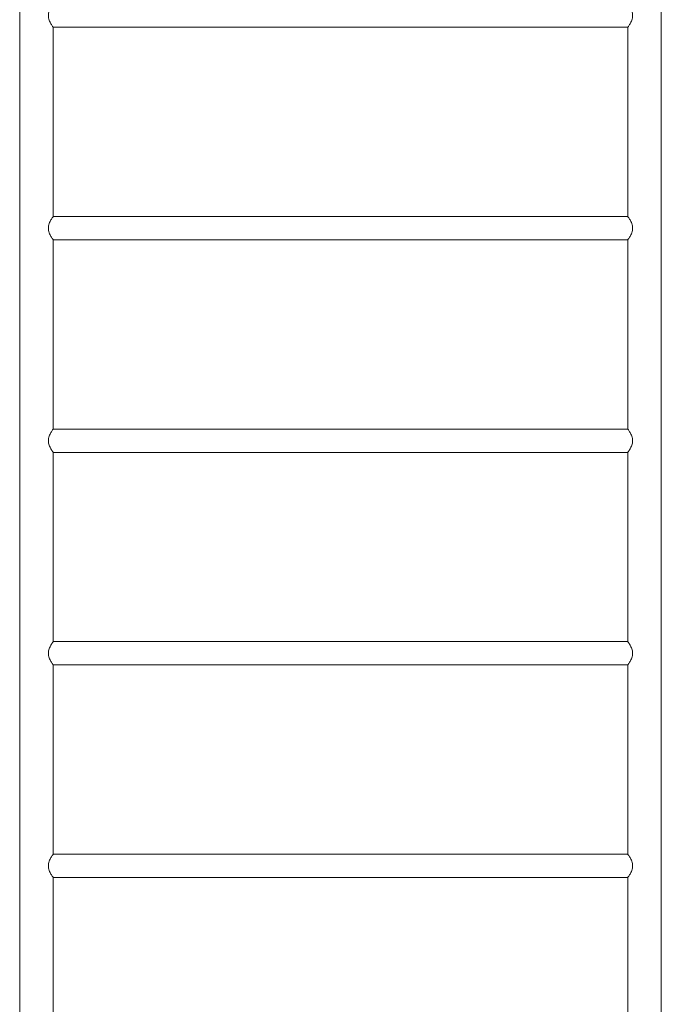
# Model space of a CAD drawing. Units: millimetres. Extents: x -9055 to 3835, y -10350 to 8164.
# Drawn here: x -4808 to -3882, y -7002 to -5580 of the extents above; entities that cross this region are included whole.
import ezdxf

# ---------------------------------------------------------------- set-up
doc = ezdxf.new("R2010")
doc.units = ezdxf.units.MM
doc.header["$MEASUREMENT"] = 0
doc.layers.add('Activity Hex Tower 8208', color=7, linetype='Continuous')

msp = doc.modelspace()

# ---------------------------------------------------------------- linework, layer by layer
at = {"layer": 'Activity Hex Tower 8208', "linetype": 'Continuous', "lineweight": 0}
for p, q in [((-4808.5, -7300), (-4808.5, -4460)), ((-3882.2, -7300), (-3882.2, -4460)), ((-4760.2, -5591), (-3930.5, -5591)), ((-4760.2, -5864.3), (-4760.2, -5591)), ((-3930.5, -5864.3), (-3930.5, -5591)), ((-4760.2, -5864.3), (-3930.5, -5864.3)), ((-4760.2, -5898), (-3930.5, -5898)), ((-4760.2, -6171.3), (-4760.2, -5898)), ((-3930.5, -6171.3), (-3930.5, -5898)), ((-4760.2, -6171.3), (-3930.5, -6171.3)), ((-4760.2, -6205), (-3930.5, -6205)), ((-4760.2, -6478.3), (-4760.2, -6205)), ((-3930.5, -6478.3), (-3930.5, -6205)), ((-4760.2, -6478.3), (-3930.5, -6478.3)), ((-4760.2, -6512), (-3930.5, -6512)), ((-4760.2, -6785.3), (-4760.2, -6512)), ((-3930.5, -6785.3), (-3930.5, -6512)), ((-4760.2, -6785.3), (-3930.5, -6785.3)), ((-4760.2, -6819), (-3930.5, -6819)), ((-4760.2, -7092.3), (-4760.2, -6819)), ((-3930.5, -7092.3), (-3930.5, -6819))]:
    msp.add_line(p, q, dxfattribs=at)
for points in [[(-4760.2, -5557.3), (-4760.2, -5557.3), (-4760.2, -5557.4), (-4760.5, -5557.9), (-4760.8, -5558.2), (-4761.4, -5559.1), (-4761.7, -5559.6), (-4762.5, -5560.8), (-4762.9, -5561.5), (-4764.1, -5563.7), (-4765.1, -5565.5), (-4766.2, -5568.6), (-4766.5, -5569.7), (-4766.9, -5571.9), (-4767, -5573), (-4767, -5575.3), (-4766.9, -5576.4), (-4766.5, -5578.6), (-4766.2, -5579.7), (-4765.1, -5582.8), (-4764.1, -5584.6), (-4762.9, -5586.8), (-4762.5, -5587.5), (-4761.7, -5588.7), (-4761.4, -5589.2), (-4760.8, -5590.1), (-4760.5, -5590.4), (-4760.2, -5590.9), (-4760.2, -5591), (-4760.2, -5591)], [(-3930.5, -5591), (-3930.5, -5591), (-3930.4, -5590.9), (-3930.1, -5590.4), (-3929.8, -5590.1), (-3929.3, -5589.2), (-3928.9, -5588.7), (-3928.1, -5587.5), (-3927.7, -5586.8), (-3926.5, -5584.6), (-3925.5, -5582.8), (-3924.4, -5579.7), (-3924.1, -5578.6), (-3923.7, -5576.4), (-3923.6, -5575.3), (-3923.6, -5573), (-3923.7, -5571.9), (-3924.1, -5569.7), (-3924.4, -5568.6), (-3925.5, -5565.5), (-3926.5, -5563.7), (-3927.7, -5561.5), (-3928.1, -5560.8), (-3928.9, -5559.6), (-3929.3, -5559.1), (-3929.8, -5558.2), (-3930.1, -5557.9), (-3930.4, -5557.4), (-3930.5, -5557.3), (-3930.5, -5557.3)], [(-4760.2, -5864.3), (-4760.2, -5864.3), (-4760.2, -5864.4), (-4760.5, -5864.9), (-4760.8, -5865.2), (-4761.4, -5866.1), (-4761.7, -5866.6), (-4762.5, -5867.8), (-4762.9, -5868.5), (-4764.1, -5870.7), (-4765.1, -5872.5), (-4766.2, -5875.6), (-4766.5, -5876.7), (-4766.9, -5878.9), (-4767, -5880), (-4767, -5882.3), (-4766.9, -5883.4), (-4766.5, -5885.6), (-4766.2, -5886.7), (-4765.1, -5889.8), (-4764.1, -5891.6), (-4762.9, -5893.8), (-4762.5, -5894.5), (-4761.7, -5895.7), (-4761.4, -5896.2), (-4760.8, -5897.1), (-4760.5, -5897.4), (-4760.2, -5897.9), (-4760.2, -5898), (-4760.2, -5898)], [(-3930.5, -5898), (-3930.5, -5898), (-3930.4, -5897.9), (-3930.1, -5897.4), (-3929.8, -5897.1), (-3929.3, -5896.2), (-3928.9, -5895.7), (-3928.1, -5894.5), (-3927.7, -5893.8), (-3926.5, -5891.6), (-3925.5, -5889.8), (-3924.4, -5886.7), (-3924.1, -5885.6), (-3923.7, -5883.4), (-3923.6, -5882.3), (-3923.6, -5880), (-3923.7, -5878.9), (-3924.1, -5876.7), (-3924.4, -5875.6), (-3925.5, -5872.5), (-3926.5, -5870.7), (-3927.7, -5868.5), (-3928.1, -5867.8), (-3928.9, -5866.6), (-3929.3, -5866.1), (-3929.8, -5865.2), (-3930.1, -5864.9), (-3930.4, -5864.4), (-3930.5, -5864.3), (-3930.5, -5864.3)], [(-4760.2, -6171.3), (-4760.2, -6171.3), (-4760.2, -6171.4), (-4760.5, -6171.9), (-4760.8, -6172.2), (-4761.4, -6173.1), (-4761.7, -6173.6), (-4762.5, -6174.8), (-4762.9, -6175.5), (-4764.1, -6177.7), (-4765.1, -6179.5), (-4766.2, -6182.6), (-4766.5, -6183.7), (-4766.9, -6185.9), (-4767, -6187), (-4767, -6189.3), (-4766.9, -6190.4), (-4766.5, -6192.6), (-4766.2, -6193.7), (-4765.1, -6196.8), (-4764.1, -6198.6), (-4762.9, -6200.8), (-4762.5, -6201.5), (-4761.7, -6202.7), (-4761.4, -6203.2), (-4760.8, -6204.1), (-4760.5, -6204.4), (-4760.2, -6204.9), (-4760.2, -6205), (-4760.2, -6205)], [(-3930.5, -6205), (-3930.5, -6205), (-3930.4, -6204.9), (-3930.1, -6204.4), (-3929.8, -6204.1), (-3929.3, -6203.2), (-3928.9, -6202.7), (-3928.1, -6201.5), (-3927.7, -6200.8), (-3926.5, -6198.6), (-3925.5, -6196.8), (-3924.4, -6193.7), (-3924.1, -6192.6), (-3923.7, -6190.4), (-3923.6, -6189.3), (-3923.6, -6187), (-3923.7, -6185.9), (-3924.1, -6183.7), (-3924.4, -6182.6), (-3925.5, -6179.5), (-3926.5, -6177.7), (-3927.7, -6175.5), (-3928.1, -6174.8), (-3928.9, -6173.6), (-3929.3, -6173.1), (-3929.8, -6172.2), (-3930.1, -6171.9), (-3930.4, -6171.4), (-3930.5, -6171.3), (-3930.5, -6171.3)], [(-4760.2, -6478.3), (-4760.2, -6478.3), (-4760.2, -6478.4), (-4760.5, -6478.9), (-4760.8, -6479.2), (-4761.4, -6480.1), (-4761.7, -6480.6), (-4762.5, -6481.8), (-4762.9, -6482.5), (-4764.1, -6484.7), (-4765.1, -6486.5), (-4766.2, -6489.6), (-4766.5, -6490.7), (-4766.9, -6492.9), (-4767, -6494), (-4767, -6496.3), (-4766.9, -6497.4), (-4766.5, -6499.6), (-4766.2, -6500.7), (-4765.1, -6503.8), (-4764.1, -6505.6), (-4762.9, -6507.8), (-4762.5, -6508.5), (-4761.7, -6509.7), (-4761.4, -6510.2), (-4760.8, -6511.1), (-4760.5, -6511.4), (-4760.2, -6511.9), (-4760.2, -6512), (-4760.2, -6512)], [(-3930.5, -6512), (-3930.5, -6512), (-3930.4, -6511.9), (-3930.1, -6511.4), (-3929.8, -6511.1), (-3929.3, -6510.2), (-3928.9, -6509.7), (-3928.1, -6508.5), (-3927.7, -6507.8), (-3926.5, -6505.6), (-3925.5, -6503.8), (-3924.4, -6500.7), (-3924.1, -6499.6), (-3923.7, -6497.4), (-3923.6, -6496.3), (-3923.6, -6494), (-3923.7, -6492.9), (-3924.1, -6490.7), (-3924.4, -6489.6), (-3925.5, -6486.5), (-3926.5, -6484.7), (-3927.7, -6482.5), (-3928.1, -6481.8), (-3928.9, -6480.6), (-3929.3, -6480.1), (-3929.8, -6479.2), (-3930.1, -6478.9), (-3930.4, -6478.4), (-3930.5, -6478.3), (-3930.5, -6478.3)], [(-4760.2, -6785.3), (-4760.2, -6785.3), (-4760.2, -6785.4), (-4760.5, -6785.9), (-4760.8, -6786.2), (-4761.4, -6787.1), (-4761.7, -6787.6), (-4762.5, -6788.8), (-4762.9, -6789.5), (-4764.1, -6791.7), (-4765.1, -6793.5), (-4766.2, -6796.6), (-4766.5, -6797.7), (-4766.9, -6799.9), (-4767, -6801), (-4767, -6803.3), (-4766.9, -6804.4), (-4766.5, -6806.6), (-4766.2, -6807.7), (-4765.1, -6810.8), (-4764.1, -6812.6), (-4762.9, -6814.8), (-4762.5, -6815.5), (-4761.7, -6816.7), (-4761.4, -6817.2), (-4760.8, -6818.1), (-4760.5, -6818.4), (-4760.2, -6818.9), (-4760.2, -6819), (-4760.2, -6819)], [(-3930.5, -6819), (-3930.5, -6819), (-3930.4, -6818.9), (-3930.1, -6818.4), (-3929.8, -6818.1), (-3929.3, -6817.2), (-3928.9, -6816.7), (-3928.1, -6815.5), (-3927.7, -6814.8), (-3926.5, -6812.6), (-3925.5, -6810.8), (-3924.4, -6807.7), (-3924.1, -6806.6), (-3923.7, -6804.4), (-3923.6, -6803.3), (-3923.6, -6801), (-3923.7, -6799.9), (-3924.1, -6797.7), (-3924.4, -6796.6), (-3925.5, -6793.5), (-3926.5, -6791.7), (-3927.7, -6789.5), (-3928.1, -6788.8), (-3928.9, -6787.6), (-3929.3, -6787.1), (-3929.8, -6786.2), (-3930.1, -6785.9), (-3930.4, -6785.4), (-3930.5, -6785.3), (-3930.5, -6785.3)]]:
    msp.add_open_spline(points, degree=3, knots=[2.658615, 2.658615, 2.658615, 2.658615, 2.988595, 2.988595, 3.318576, 3.318576, 3.648556, 3.648556, 3.978537, 3.978537, 4.647883, 4.647883, 4.982557, 4.982557, 5.31723, 5.31723, 5.651903, 5.651903, 5.986576, 5.986576, 6.655923, 6.655923, 6.985903, 6.985903, 7.315884, 7.315884, 7.645864, 7.645864, 7.975845, 7.975845, 7.975845, 7.975845], dxfattribs=at)

doc.saveas('drawing.dxf')
